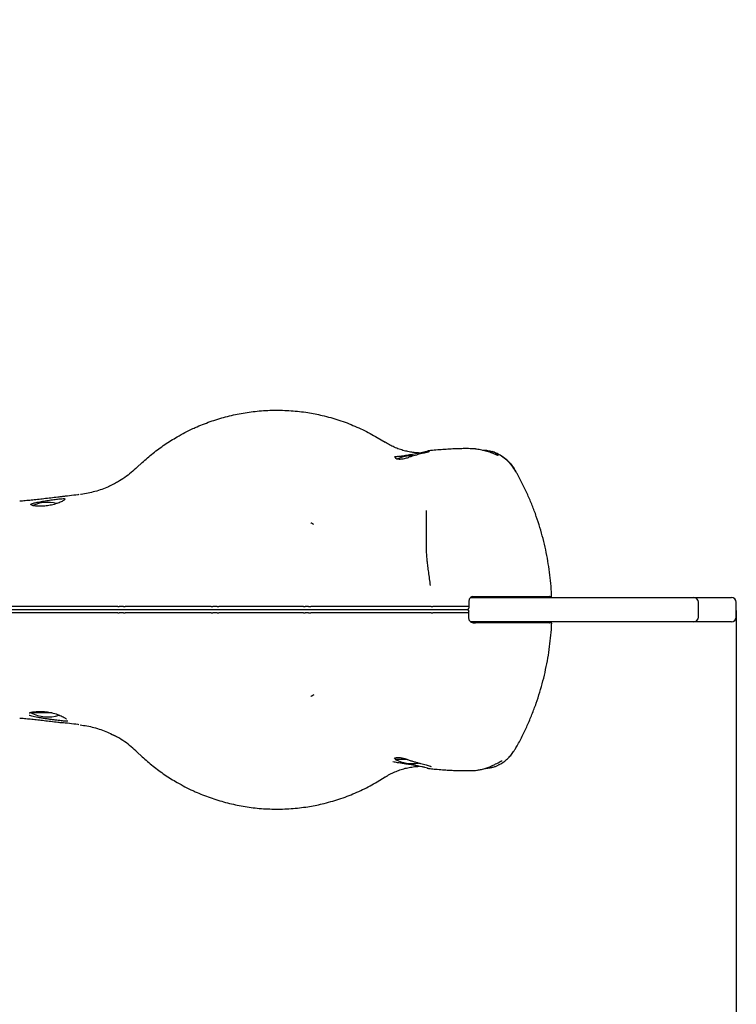
# Model space of a CAD drawing. Units: millimetres. Extents: x -662 to 4027, y -179 to 4639.
# Drawn here: x 2088 to 2527, y 1628 to 2230 of the extents above; entities that cross this region are included whole.
import ezdxf

# ---------------------------------------------------------------- set-up
doc = ezdxf.new("R2010")
doc.units = ezdxf.units.MM
doc.layers.add('Dimensions', color=7, linetype='Continuous')
doc.layers.add('Safetyarea', color=131, linetype='Continuous')
doc.styles.get("Standard").update_dxf_attribs({"font": 'arial.ttf'})
doc.dimstyles.new('Leikkiset keinu', dxfattribs={"dimtxt": 150, "dimasz": 2.5, "dimexe": 0.06, "dimexo": 0.625, "dimtad": 0, "dimtih": 1, "dimtoh": 1, "dimdec": 0, "dimtxsty": 'Standard', "dimcen": 2.5, "dimadec": 0, "dimazin": 0, "dimtfac": 1, "dimtmove": 0, "dimatfit": 3, "dimfxl": 1, "dimarcsym": 0})

# ---------------------------------------------------------------- blocks, each defined once
blk = doc.blocks.new('*D3')
at = {"layer": 'Defpoints', "color": 0}
for p in [(4026.74, 1772.42), (151.54, 1717.64), (4026.74, -80.36)]:
    blk.add_point(p, dxfattribs=at)
at = {"layer": 'Dimensions', "color": 0, "lineweight": -2}
for p, q in [((4026.74, 1771.8), (4026.74, -80.42)), ((151.54, 1717.02), (151.54, -80.42)), ((154.04, -80.36), (1864.34, -80.36)), ((4024.24, -80.36), (2313.94, -80.36))]:
    blk.add_line(p, q, dxfattribs=at)
at = {"layer": 'Dimensions', "color": 0}
for points in [[(154.04, -79.94), (154.04, -80.78), (151.54, -80.36)], [(4024.24, -80.78), (4024.24, -79.94), (4026.74, -80.36)]]:
    blk.add_solid(points, dxfattribs=at)
at = {"layer": 'Dimensions', "color": 0, "insert": (2089.14, -80.36), "char_height": 150, "attachment_point": 5}
blk.add_mtext('3875', dxfattribs=at)
blk = doc.blocks.new('*D5')
at = {"layer": 'Defpoints', "color": 0}
for p in [(1651.54, 1869.24), (2526.74, 1869.24), (2526.74, 1470.74)]:
    blk.add_point(p, dxfattribs=at)
at = {"layer": 'Dimensions', "color": 0, "lineweight": -2}
for p, q in [((1651.54, 1868.62), (1651.54, 1470.68)), ((2526.74, 1868.62), (2526.74, 1470.68)), ((1654.04, 1470.74), (1922.39, 1470.74)), ((2524.24, 1470.74), (2255.89, 1470.74))]:
    blk.add_line(p, q, dxfattribs=at)
at = {"layer": 'Dimensions', "color": 0}
for points in [[(1654.04, 1471.16), (1654.04, 1470.32), (1651.54, 1470.74)], [(2524.24, 1470.32), (2524.24, 1471.16), (2526.74, 1470.74)]]:
    blk.add_solid(points, dxfattribs=at)
at = {"layer": 'Dimensions', "color": 0, "insert": (2089.14, 1470.74), "char_height": 150, "attachment_point": 5}
blk.add_mtext('875', dxfattribs=at)

msp = doc.modelspace()

# ---------------------------------------------------------------- linework, layer by layer
at = {"color": 7, "linetype": 'Continuous', "lineweight": 25}
for p, q in [((2307.04, 1974.6), (2311.93, 1971.59)), ((2377.41, 1965.83), (2376.88, 1965.99)), ((2160.02, 1956.26), (2163.13, 1959.2)), ((2317.95, 1962.62), (2317.42, 1962.51)), ((2319.28, 1962.9), (2317.95, 1962.62)), ((2124.48, 1939.59), (2124.48, 1939.6)), ((2363.09, 1874.32), (2363.09, 1872.58)), ((2364.3, 1876.74), (2366.99, 1876.74)), ((2366.54, 1877.24), (2366.54, 1876.74)), ((2366.99, 1876.74), (2377.12, 1876.74)), ((2367.11, 1877.24), (2413.78, 1877.24)), ((2374.54, 1876.74), (2374.54, 1877.24)), ((2377.12, 1876.74), (2407.78, 1876.74)), ((2407.78, 1876.74), (2464.21, 1876.74)), ((2464.21, 1876.74), (2486.5, 1876.74)), ((2486.5, 1876.74), (2500.54, 1876.74)), ((2500.54, 1876.74), (2514.81, 1876.74)), ((2503.54, 1864.74), (2503.54, 1873.74)), ((2514.81, 1876.74), (2522.49, 1876.74)), ((2522.49, 1876.74), (2523.74, 1876.74)), ((2526.74, 1864.74), (2526.74, 1873.74)), ((2151.85, 1871.24), (2149.15, 1871.24)), ((2151.85, 1867.24), (2149.15, 1867.24)), ((2209.11, 1871.24), (2206.42, 1871.24)), ((2209.11, 1867.24), (2206.42, 1867.24)), ((2264.87, 1871.24), (2262.98, 1871.24)), ((2264.87, 1867.24), (2262.98, 1867.24)), ((2340.03, 1871.24), (2340.95, 1871.24)), ((2340.03, 1867.24), (2340.95, 1867.24)), ((2363.08, 1871.24), (2363.03, 1870.21)), ((2363.08, 1867.24), (2363.03, 1868.27)), ((2363.09, 1872.58), (2363.08, 1871.24)), ((2363.09, 1865.9), (2363.08, 1867.24)), ((2363.09, 1864.16), (2363.09, 1865.9)), ((2366.99, 1861.74), (2364.3, 1861.74)), ((2366.54, 1861.74), (2366.54, 1861.24)), ((2377.12, 1861.74), (2366.99, 1861.74)), ((2413.78, 1861.24), (2367.11, 1861.24)), ((2374.54, 1861.24), (2374.54, 1861.74)), ((2407.78, 1861.74), (2377.12, 1861.74)), ((2464.21, 1861.74), (2407.78, 1861.74)), ((2486.5, 1861.74), (2464.21, 1861.74)), ((2500.54, 1861.74), (2486.5, 1861.74)), ((2514.81, 1861.74), (2500.54, 1861.74)), ((2522.49, 1861.74), (2514.81, 1861.74)), ((2523.74, 1861.74), (2522.49, 1861.74)), ((2095.04, 1806.4), (2095.04, 1806.14)), ((2108.12, 1806.14), (2095.04, 1806.14)), ((2114, 1800.18), (2115.99, 1799.93)), ((2124.48, 1798.89), (2124.48, 1798.88)), ((2160.02, 1782.23), (2163.13, 1779.28)), ((2318.04, 1778.52), (2318.04, 1777.64)), ((2325.31, 1777.64), (2318.04, 1777.64)), ((2317.38, 1775.98), (2316.56, 1776.15)), ((2337.61, 1772.35), (2337.77, 1772.32)), ((2381.74, 1774.5), (2381.06, 1774.13)), ((2307.04, 1763.88), (2311.93, 1766.89))]:
    msp.add_line(p, q, dxfattribs=at)
for centre, radius, start, end in [((2328.54, 1940.04), 23.3, 89.24329, 112.96622), ((2105.54, 1911.54), 23.3, 76.97752, 113.3311), ((2500.54, 1873.74), 3, 0, 90), ((2523.74, 1873.74), 3, 0, 90), ((2500.54, 1864.74), 3, 270, 0), ((2523.74, 1864.74), 3, 270, 0), ((2105.54, 1826.94), 23.3, 243.215, 286.98064), ((2328.54, 1798.44), 23.3, 243.215, 279.2823)]:
    msp.add_arc(centre, radius, start, end, dxfattribs=at)
for points, knots in [([(2163.13, 1959.2), (2165.33, 1961.13), (2169.74, 1965.01), (2176.97, 1970.27), (2185.1, 1975.38), (2191.44, 1978.66), (2198.18, 1981.73), (2204.76, 1984.36), (2214.18, 1987.26), (2223.79, 1989.41), (2233.72, 1990.81), (2243.91, 1991.37), (2254.28, 1991.07), (2264.12, 1989.95), (2272.21, 1988.36), (2280.25, 1986.29), (2288.62, 1983.52), (2298.21, 1979.47), (2304.1, 1976.22), (2307.04, 1974.6)], [0, 0, 0, 0, 0.0573831, 0.1149058, 0.1723236, 0.2415608, 0.2513585, 0.3139787, 0.3768231, 0.4396787, 0.5023143, 0.5686892, 0.6351904, 0.7015616, 0.759338, 0.7944475, 0.8629282, 0.9315697, 1, 1, 1, 1]), ([(2332.31, 1965.09), (2331.65, 1965.12), (2329.98, 1965.2), (2327.28, 1965.6), (2324.23, 1966.23), (2321.16, 1967.13), (2318.16, 1968.26), (2315.24, 1969.65), (2313.15, 1970.78), (2312.11, 1971.5), (2311.94, 1971.62)], [0, 0, 0, 0, 0.082821, 0.210828, 0.353081, 0.497755, 0.648544, 0.805461, 0.968249, 1, 1, 1, 1]), ([(2319.68, 1962.95), (2320.03, 1962.99), (2321.06, 1963.12), (2323.45, 1963.49), (2326.01, 1963.88), (2327.48, 1964.14), (2327.79, 1964.2)], [0, 0, 0, 0, 0.181305, 0.540177, 0.90334, 1, 1, 1, 1]), ([(2336.37, 1966.02), (2337.03, 1966.16), (2338.34, 1966.44), (2339.19, 1966.28), (2339.06, 1965.96), (2338.14, 1965.6), (2336.42, 1965.22), (2333.59, 1964.49), (2330.19, 1963.59), (2327.61, 1962.84), (2326.29, 1962.41), (2326.13, 1962.36)], [0, 0, 0, 0, 0.1210201, 0.2419254, 0.366114, 0.446293, 0.5774412, 0.7087316, 0.8428829, 0.9807029, 1, 1, 1, 1]), ([(2327.79, 1964.2), (2329, 1964.42), (2331.42, 1964.88), (2334.38, 1965.52), (2335.81, 1965.88), (2336.37, 1966.02)], [0, 0, 0, 0, 0.378171, 0.756288, 1, 1, 1, 1]), ([(2367.22, 1967.53), (2366.99, 1967.55), (2365.6, 1967.66), (2363.11, 1967.71), (2359.68, 1967.72), (2356.13, 1967.64), (2352.36, 1967.48), (2348.31, 1967.24), (2344.08, 1966.91), (2340.61, 1966.6), (2338.47, 1966.38), (2337.88, 1966.31)], [0, 0, 0, 0, 0.0314191, 0.1816571, 0.3136058, 0.4395062, 0.5729596, 0.7020895, 0.8284461, 0.9529351, 1, 1, 1, 1]), ([(2367.22, 1967.52), (2367.39, 1967.52), (2368.53, 1967.51), (2371, 1967.06), (2374.26, 1966.21), (2376.79, 1965.29), (2378.53, 1964.6), (2379.63, 1964.16), (2380.43, 1963.87), (2381.07, 1963.71), (2381.18, 1963.91), (2380.33, 1964.58), (2378.89, 1965.34), (2377.66, 1965.77), (2377.26, 1965.91)], [0, 0, 0, 0, 0.0182284, 0.1276207, 0.2397054, 0.3616001, 0.4266024, 0.4915597, 0.5529021, 0.6142089, 0.7216268, 0.8273104, 0.9435413, 1, 1, 1, 1]), ([(2371.52, 1966.88), (2371.72, 1966.88), (2373.05, 1966.84), (2375.11, 1966.52), (2376.63, 1966.09), (2377.26, 1965.91)], [0, 0, 0, 0, 0.095003, 0.628537, 1, 1, 1, 1]), ([(2391.73, 1953.8), (2390.99, 1955.04), (2389.5, 1957.55), (2386.53, 1960.69), (2383.14, 1963.27), (2380.01, 1964.95), (2377.97, 1965.66), (2377.26, 1965.91)], [0, 0, 0, 0, 0.222561, 0.452089, 0.664271, 0.882424, 1, 1, 1, 1]), ([(2391.54, 1954.34), (2391.38, 1954.63), (2390.81, 1955.71), (2389.55, 1957.43), (2387.76, 1959.5), (2385.74, 1961.35), (2383.52, 1962.99), (2381.12, 1964.37), (2379.07, 1965.33), (2377.8, 1965.71), (2377.41, 1965.83)], [0, 0, 0, 0, 0.052327, 0.19661, 0.342231, 0.491167, 0.637893, 0.785532, 0.936044, 1, 1, 1, 1]), ([(2319.68, 1962.95), (2319.14, 1962.84), (2318.05, 1962.63), (2317.85, 1962.06), (2318.61, 1961.6), (2319.8, 1961.38), (2321.28, 1961.32), (2323.43, 1961.57), (2325.29, 1962.12), (2326.13, 1962.36)], [0, 0, 0, 0, 0.17394, 0.348, 0.525375, 0.612527, 0.702596, 0.866261, 1, 1, 1, 1]), ([(2160.2, 1956.43), (2158.98, 1955.29), (2156.54, 1953.01), (2152.49, 1949.98), (2148.83, 1947.59), (2146.42, 1946.38), (2145.55, 1945.94)], [0, 0, 0, 0, 0.276551, 0.553101, 0.837699, 1, 1, 1, 1]), ([(2160.2, 1956.43), (2160.18, 1956.41), (2160.12, 1956.35), (2160.06, 1956.29), (2160.02, 1956.26)], [0, 0, 0, 0, 0.325628, 1, 1, 1, 1]), ([(2413.75, 1877.65), (2413.74, 1877.92), (2413.65, 1880.46), (2413.25, 1885.29), (2412.5, 1892.13), (2411.45, 1899), (2410.13, 1905.87), (2408.51, 1912.72), (2406.6, 1919.54), (2404.4, 1926.3), (2401.91, 1932.97), (2399.13, 1939.58), (2396.02, 1946.09), (2393.48, 1951.03), (2391.89, 1953.74), (2391.53, 1954.34)], [0, 0, 0, 0, 0.009845, 0.093577, 0.178213, 0.263753, 0.350166, 0.43739, 0.525332, 0.613869, 0.702849, 0.791794, 0.882347, 0.973657, 1, 1, 1, 1]), ([(2145.56, 1945.92), (2144.55, 1945.41), (2142.24, 1944.24), (2138.48, 1942.77), (2134.34, 1941.44), (2130.11, 1940.45), (2127.11, 1939.88), (2125.51, 1939.74), (2125.36, 1939.72)], [0, 0, 0, 0, 0.160239, 0.364849, 0.56905, 0.773534, 0.978297, 1, 1, 1, 1]), ([(2124.48, 1939.59), (2124.24, 1939.56), (2122.34, 1939.33), (2118.79, 1938.9), (2115.51, 1938.49), (2113.87, 1938.28)], [0, 0, 0, 0, 0.068427, 0.532933, 1, 1, 1, 1]), ([(2114.02, 1938.33), (2113.18, 1938.22), (2110.9, 1937.94), (2107.25, 1937.5), (2103.1, 1937.02), (2099.1, 1936.57), (2095.27, 1936.16), (2091.69, 1935.81), (2089.35, 1935.6), (2088.27, 1935.52), (2088.26, 1935.52)], [0, 0, 0, 0, 0.089838, 0.245396, 0.399846, 0.552748, 0.703636, 0.852041, 0.997496, 1, 1, 1, 1]), ([(2116.09, 1936.91), (2115.98, 1937.03), (2115.77, 1937.25), (2114.09, 1937.11), (2111.55, 1936.88), (2108.3, 1936.48), (2104.73, 1935.96), (2101.21, 1935.37), (2098.17, 1934.77), (2095.97, 1934.22), (2094.87, 1933.78), (2095.01, 1933.28), (2096.35, 1932.81), (2098.74, 1932.47), (2101.86, 1932.4), (2105.3, 1932.71), (2108.71, 1933.38), (2111.82, 1934.35), (2113.93, 1935.28), (2115.15, 1935.98), (2115.91, 1936.52), (2116.02, 1936.77), (2116.09, 1936.91)], [0, 0, 0, 0, 0.050779, 0.101516, 0.153487, 0.206223, 0.259531, 0.313448, 0.367788, 0.422205, 0.476281, 0.53014, 0.584092, 0.637842, 0.690541, 0.741722, 0.792452, 0.845024, 0.900991, 0.930035, 0.959068, 1, 1, 1, 1]), ([(2116.21, 1938.57), (2116.18, 1938.57), (2115.44, 1938.48), (2114.71, 1938.39), (2114.01, 1938.3)], [0, 0, 0, 0, 0.033149, 1, 1, 1, 1]), ([(2339.62, 1884.08), (2339.25, 1886.77), (2338.8, 1890.08), (2338.17, 1894.57), (2337.79, 1897.24), (2337.56, 1899.32), (2337.33, 1901.98), (2337.18, 1905.56), (2337.12, 1912.29), (2337.09, 1920.38), (2337.11, 1926.65), (2337.12, 1929.78)], [0, 0, 0, 0, 0.177586, 0.218, 0.296311, 0.353982, 0.354645, 0.471033, 0.587487, 0.793769, 1, 1, 1, 1]), ([(2267.46, 1921.8), (2267.29, 1921.89), (2266.95, 1922.07), (2266.55, 1922.28), (2266.35, 1922.38)], [0, 0, 0, 0, 0.500006, 1, 1, 1, 1]), ([(2268.18, 1921.38), (2267.96, 1921.51), (2267.7, 1921.65), (2267.49, 1921.78), (2267.46, 1921.8)], [0, 0, 0, 0, 0.873686, 1, 1, 1, 1]), ([(2365.58, 1877.24), (2365.29, 1877.2), (2364.71, 1877.12), (2363.9, 1876.53), (2363.32, 1875.67), (2363.11, 1874.86), (2363.1, 1874.42), (2363.09, 1874.32)], [0, 0, 0, 0, 0.243798, 0.487721, 0.725347, 0.938731, 1, 1, 1, 1]), ([(2365.58, 1877.24), (2365.61, 1877.24), (2366.13, 1877.24), (2366.63, 1877.24), (2367.11, 1877.24)], [0, 0, 0, 0, 0.040065, 1, 1, 1, 1]), ([(2407.7, 1876.74), (2407.71, 1876.77), (2407.85, 1877.03), (2408.1, 1877.19), (2408.31, 1877.23), (2408.38, 1877.24)], [0, 0, 0, 0, 0.0804206, 0.6713301, 1, 1, 1, 1]), ([(2412.36, 1877.24), (2412.23, 1877.22), (2412.02, 1877.17), (2411.83, 1876.86), (2411.76, 1876.74)], [0, 0, 0, 0, 0.60504, 1, 1, 1, 1]), ([(2066, 1869.24), (2067.3, 1869.24), (2073.79, 1869.24), (2085.86, 1869.24), (2101.18, 1869.24), (2115.52, 1869.24), (2124.37, 1869.24), (2128.79, 1869.24)], [0, 0, 0, 0, 0.066642, 0.333341, 0.60004, 0.800018, 1, 1, 1, 1]), ([(2066, 1869.24), (2067.3, 1869.24), (2073.79, 1869.24), (2085.86, 1869.24), (2101.18, 1869.24), (2115.52, 1869.24), (2124.37, 1869.24), (2128.79, 1869.24)], [0, 0, 0, 0, 0.066642, 0.333341, 0.60004, 0.800018, 1, 1, 1, 1]), ([(2129.19, 1871.24), (2123.69, 1871.24), (2112.67, 1871.24), (2096.76, 1871.24), (2081.3, 1871.24), (2071.51, 1871.24), (2066.61, 1871.24)], [0, 0, 0, 0, 0.249905, 0.500164, 0.749937, 1, 1, 1, 1]), ([(2129.19, 1867.24), (2123.69, 1867.24), (2112.67, 1867.24), (2096.76, 1867.24), (2081.3, 1867.24), (2071.51, 1867.24), (2066.61, 1867.24)], [0, 0, 0, 0, 0.249905, 0.500164, 0.749937, 1, 1, 1, 1]), ([(2128.79, 1869.24), (2131.82, 1869.24), (2137.87, 1869.24), (2144.05, 1869.24), (2147.14, 1869.24)], [0, 0, 0, 0, 0.499696, 1, 1, 1, 1]), ([(2128.79, 1869.24), (2131.82, 1869.24), (2137.87, 1869.24), (2144.05, 1869.24), (2147.14, 1869.24)], [0, 0, 0, 0, 0.499696, 1, 1, 1, 1]), ([(2147.47, 1871.24), (2144.39, 1871.24), (2138.23, 1871.24), (2132.2, 1871.24), (2129.19, 1871.24)], [0, 0, 0, 0, 0.500037, 1, 1, 1, 1]), ([(2147.47, 1867.24), (2144.39, 1867.24), (2138.23, 1867.24), (2132.2, 1867.24), (2129.19, 1867.24)], [0, 0, 0, 0, 0.500037, 1, 1, 1, 1]), ([(2147.14, 1869.24), (2147.21, 1869.24), (2147.32, 1869.24), (2147.45, 1869.24), (2147.51, 1869.24), (2147.54, 1869.24)], [0, 0, 0, 0, 0.48368, 0.739682, 1, 1, 1, 1]), ([(2147.14, 1869.24), (2147.21, 1869.24), (2147.32, 1869.24), (2147.45, 1869.24), (2147.51, 1869.24), (2147.54, 1869.24)], [0, 0, 0, 0, 0.48368, 0.739682, 1, 1, 1, 1]), ([(2148.3, 1871.24), (2148.18, 1871.24), (2147.93, 1871.24), (2147.62, 1871.24), (2147.47, 1871.24)], [0, 0, 0, 0, 0.498231, 1, 1, 1, 1]), ([(2148.3, 1867.24), (2148.18, 1867.24), (2147.93, 1867.24), (2147.62, 1867.24), (2147.47, 1867.24)], [0, 0, 0, 0, 0.498231, 1, 1, 1, 1]), ([(2147.54, 1869.24), (2147.64, 1869.24), (2147.83, 1869.24), (2148.24, 1869.24), (2148.6, 1869.24), (2148.83, 1869.24)], [0, 0, 0, 0, 0.260741, 0.521471, 1, 1, 1, 1]), ([(2147.54, 1869.24), (2147.64, 1869.24), (2147.83, 1869.24), (2148.24, 1869.24), (2148.6, 1869.24), (2148.83, 1869.24)], [0, 0, 0, 0, 0.260741, 0.521471, 1, 1, 1, 1]), ([(2148.3, 1871.24), (2148.42, 1871.24), (2148.67, 1871.24), (2148.99, 1871.24), (2149.15, 1871.24)], [0, 0, 0, 0, 0.498581, 1, 1, 1, 1]), ([(2148.3, 1867.24), (2148.42, 1867.24), (2148.67, 1867.24), (2148.99, 1867.24), (2149.15, 1867.24)], [0, 0, 0, 0, 0.498581, 1, 1, 1, 1]), ([(2148.83, 1869.24), (2149.21, 1869.24), (2149.85, 1869.24), (2150.75, 1869.24), (2151.28, 1869.24), (2151.54, 1869.24)], [0, 0, 0, 0, 0.422423, 0.711213, 1, 1, 1, 1]), ([(2148.83, 1869.24), (2149.21, 1869.24), (2149.85, 1869.24), (2150.75, 1869.24), (2151.28, 1869.24), (2151.54, 1869.24)], [0, 0, 0, 0, 0.422423, 0.711213, 1, 1, 1, 1]), ([(2151.54, 1869.24), (2151.67, 1869.24), (2151.93, 1869.24), (2152.44, 1869.24), (2152.82, 1869.24), (2153.06, 1869.24)], [0, 0, 0, 0, 0.260739, 0.521486, 1, 1, 1, 1]), ([(2151.54, 1869.24), (2151.67, 1869.24), (2151.93, 1869.24), (2152.44, 1869.24), (2152.82, 1869.24), (2153.06, 1869.24)], [0, 0, 0, 0, 0.260739, 0.521486, 1, 1, 1, 1]), ([(2151.85, 1871.24), (2152.02, 1871.24), (2152.35, 1871.24), (2152.69, 1871.24), (2152.86, 1871.24)], [0, 0, 0, 0, 0.498564, 1, 1, 1, 1]), ([(2151.85, 1867.24), (2152.02, 1867.24), (2152.35, 1867.24), (2152.69, 1867.24), (2152.86, 1867.24)], [0, 0, 0, 0, 0.498564, 1, 1, 1, 1]), ([(2153.85, 1871.24), (2153.68, 1871.24), (2153.36, 1871.24), (2153.02, 1871.24), (2152.86, 1871.24)], [0, 0, 0, 0, 0.499383, 1, 1, 1, 1]), ([(2153.85, 1867.24), (2153.68, 1867.24), (2153.36, 1867.24), (2153.02, 1867.24), (2152.86, 1867.24)], [0, 0, 0, 0, 0.499383, 1, 1, 1, 1]), ([(2153.06, 1869.24), (2153.14, 1869.24), (2153.26, 1869.24), (2153.42, 1869.24), (2153.5, 1869.24), (2153.54, 1869.24)], [0, 0, 0, 0, 0.483592, 0.739598, 1, 1, 1, 1]), ([(2153.06, 1869.24), (2153.14, 1869.24), (2153.26, 1869.24), (2153.42, 1869.24), (2153.5, 1869.24), (2153.54, 1869.24)], [0, 0, 0, 0, 0.483592, 0.739598, 1, 1, 1, 1]), ([(2153.54, 1869.24), (2155.12, 1869.24), (2159.85, 1869.24), (2167.89, 1869.24), (2177.64, 1869.24), (2189.81, 1869.24), (2198.76, 1869.24), (2204.44, 1869.24)], [0, 0, 0, 0, 0.095303, 0.286385, 0.477648, 0.668254, 1, 1, 1, 1]), ([(2153.54, 1869.24), (2155.12, 1869.24), (2159.85, 1869.24), (2167.89, 1869.24), (2177.64, 1869.24), (2189.81, 1869.24), (2198.76, 1869.24), (2204.44, 1869.24)], [0, 0, 0, 0, 0.095303, 0.286385, 0.477648, 0.668254, 1, 1, 1, 1]), ([(2204.55, 1871.24), (2200.29, 1871.24), (2191.75, 1871.24), (2180.41, 1871.24), (2170.53, 1871.24), (2162.08, 1871.24), (2156.59, 1871.24), (2153.85, 1871.24)], [0, 0, 0, 0, 0.250001, 0.500015, 0.666693, 0.833357, 1, 1, 1, 1]), ([(2204.55, 1867.24), (2200.29, 1867.24), (2191.75, 1867.24), (2180.41, 1867.24), (2170.53, 1867.24), (2162.08, 1867.24), (2156.59, 1867.24), (2153.85, 1867.24)], [0, 0, 0, 0, 0.250001, 0.500015, 0.666693, 0.833357, 1, 1, 1, 1]), ([(2204.44, 1869.24), (2204.52, 1869.24), (2204.64, 1869.24), (2204.78, 1869.24), (2204.86, 1869.24), (2204.89, 1869.24)], [0, 0, 0, 0, 0.483641, 0.739675, 1, 1, 1, 1]), ([(2204.44, 1869.24), (2204.52, 1869.24), (2204.64, 1869.24), (2204.78, 1869.24), (2204.86, 1869.24), (2204.89, 1869.24)], [0, 0, 0, 0, 0.483641, 0.739675, 1, 1, 1, 1]), ([(2205.48, 1871.24), (2205.34, 1871.24), (2205.05, 1871.24), (2204.72, 1871.24), (2204.55, 1871.24)], [0, 0, 0, 0, 0.498231, 1, 1, 1, 1]), ([(2205.48, 1867.24), (2205.34, 1867.24), (2205.05, 1867.24), (2204.72, 1867.24), (2204.55, 1867.24)], [0, 0, 0, 0, 0.498231, 1, 1, 1, 1]), ([(2204.89, 1869.24), (2205, 1869.24), (2205.23, 1869.24), (2205.7, 1869.24), (2206.07, 1869.24), (2206.32, 1869.24)], [0, 0, 0, 0, 0.2607176, 0.5214386, 1, 1, 1, 1]), ([(2204.89, 1869.24), (2205, 1869.24), (2205.23, 1869.24), (2205.7, 1869.24), (2206.07, 1869.24), (2206.32, 1869.24)], [0, 0, 0, 0, 0.2607176, 0.5214386, 1, 1, 1, 1]), ([(2205.48, 1871.24), (2205.63, 1871.24), (2205.92, 1871.24), (2206.26, 1871.24), (2206.42, 1871.24)], [0, 0, 0, 0, 0.49857, 1, 1, 1, 1]), ([(2205.48, 1867.24), (2205.63, 1867.24), (2205.92, 1867.24), (2206.26, 1867.24), (2206.42, 1867.24)], [0, 0, 0, 0, 0.49857, 1, 1, 1, 1]), ([(2206.32, 1869.24), (2206.71, 1869.24), (2207.36, 1869.24), (2208.26, 1869.24), (2208.76, 1869.24), (2209.01, 1869.24)], [0, 0, 0, 0, 0.444235, 0.722116, 1, 1, 1, 1]), ([(2206.32, 1869.24), (2206.71, 1869.24), (2207.36, 1869.24), (2208.26, 1869.24), (2208.76, 1869.24), (2209.01, 1869.24)], [0, 0, 0, 0, 0.444235, 0.722116, 1, 1, 1, 1]), ([(2209.01, 1869.24), (2209.15, 1869.24), (2209.41, 1869.24), (2209.93, 1869.24), (2210.28, 1869.24), (2210.52, 1869.24)], [0, 0, 0, 0, 0.2607407, 0.5214856, 1, 1, 1, 1]), ([(2209.01, 1869.24), (2209.15, 1869.24), (2209.41, 1869.24), (2209.93, 1869.24), (2210.28, 1869.24), (2210.52, 1869.24)], [0, 0, 0, 0, 0.2607407, 0.5214856, 1, 1, 1, 1]), ([(2209.11, 1871.24), (2209.28, 1871.24), (2209.62, 1871.24), (2209.94, 1871.24), (2210.11, 1871.24)], [0, 0, 0, 0, 0.49859, 1, 1, 1, 1]), ([(2209.11, 1867.24), (2209.28, 1867.24), (2209.62, 1867.24), (2209.94, 1867.24), (2210.11, 1867.24)], [0, 0, 0, 0, 0.49859, 1, 1, 1, 1]), ([(2211.09, 1871.24), (2210.92, 1871.24), (2210.58, 1871.24), (2210.26, 1871.24), (2210.11, 1871.24)], [0, 0, 0, 0, 0.499393, 1, 1, 1, 1]), ([(2211.09, 1867.24), (2210.92, 1867.24), (2210.58, 1867.24), (2210.26, 1867.24), (2210.11, 1867.24)], [0, 0, 0, 0, 0.499393, 1, 1, 1, 1]), ([(2210.52, 1869.24), (2210.59, 1869.24), (2210.7, 1869.24), (2210.87, 1869.24), (2210.95, 1869.24), (2210.99, 1869.24)], [0, 0, 0, 0, 0.483543, 0.739573, 1, 1, 1, 1]), ([(2210.52, 1869.24), (2210.59, 1869.24), (2210.7, 1869.24), (2210.87, 1869.24), (2210.95, 1869.24), (2210.99, 1869.24)], [0, 0, 0, 0, 0.483543, 0.739573, 1, 1, 1, 1]), ([(2210.99, 1869.24), (2212.6, 1869.24), (2217.41, 1869.24), (2225.45, 1869.24), (2235.11, 1869.24), (2244.28, 1869.24), (2252.96, 1869.24), (2258.4, 1869.24), (2261.12, 1869.24)], [0, 0, 0, 0, 0.096097, 0.288448, 0.480788, 0.673021, 0.836513, 1, 1, 1, 1]), ([(2210.99, 1869.24), (2212.6, 1869.24), (2217.41, 1869.24), (2225.45, 1869.24), (2235.11, 1869.24), (2244.28, 1869.24), (2252.96, 1869.24), (2258.4, 1869.24), (2261.12, 1869.24)], [0, 0, 0, 0, 0.096097, 0.288448, 0.480788, 0.673021, 0.836513, 1, 1, 1, 1]), ([(2261, 1871.24), (2256.85, 1871.24), (2248.56, 1871.24), (2236.05, 1871.24), (2223.55, 1871.24), (2215.24, 1871.24), (2211.09, 1871.24)], [0, 0, 0, 0, 0.249989, 0.500012, 0.750032, 1, 1, 1, 1]), ([(2261, 1867.24), (2256.85, 1867.24), (2248.56, 1867.24), (2236.05, 1867.24), (2223.55, 1867.24), (2215.24, 1867.24), (2211.09, 1867.24)], [0, 0, 0, 0, 0.249989, 0.500012, 0.750032, 1, 1, 1, 1]), ([(2261.98, 1871.24), (2261.82, 1871.24), (2261.5, 1871.24), (2261.16, 1871.24), (2261, 1871.24)], [0, 0, 0, 0, 0.498245, 1, 1, 1, 1]), ([(2261.98, 1867.24), (2261.82, 1867.24), (2261.5, 1867.24), (2261.16, 1867.24), (2261, 1867.24)], [0, 0, 0, 0, 0.498245, 1, 1, 1, 1]), ([(2261.12, 1869.24), (2261.2, 1869.24), (2261.32, 1869.24), (2261.48, 1869.24), (2261.56, 1869.24), (2261.6, 1869.24)], [0, 0, 0, 0, 0.483773, 0.739747, 1, 1, 1, 1]), ([(2261.12, 1869.24), (2261.2, 1869.24), (2261.32, 1869.24), (2261.48, 1869.24), (2261.56, 1869.24), (2261.6, 1869.24)], [0, 0, 0, 0, 0.483773, 0.739747, 1, 1, 1, 1]), ([(2261.6, 1869.24), (2261.73, 1869.24), (2261.98, 1869.24), (2262.49, 1869.24), (2262.87, 1869.24), (2263.12, 1869.24)], [0, 0, 0, 0, 0.260791, 0.521593, 1, 1, 1, 1]), ([(2261.6, 1869.24), (2261.73, 1869.24), (2261.98, 1869.24), (2262.49, 1869.24), (2262.87, 1869.24), (2263.12, 1869.24)], [0, 0, 0, 0, 0.260791, 0.521593, 1, 1, 1, 1]), ([(2261.98, 1871.24), (2262.14, 1871.24), (2262.47, 1871.24), (2262.81, 1871.24), (2262.98, 1871.24)], [0, 0, 0, 0, 0.498565, 1, 1, 1, 1]), ([(2261.98, 1867.24), (2262.14, 1867.24), (2262.47, 1867.24), (2262.81, 1867.24), (2262.98, 1867.24)], [0, 0, 0, 0, 0.498565, 1, 1, 1, 1]), ([(2263.12, 1869.24), (2263.28, 1869.24), (2263.6, 1869.24), (2264.23, 1869.24), (2264.71, 1869.24), (2265.02, 1869.24)], [0, 0, 0, 0, 0.250053, 0.500106, 1, 1, 1, 1]), ([(2263.12, 1869.24), (2263.28, 1869.24), (2263.6, 1869.24), (2264.23, 1869.24), (2264.71, 1869.24), (2265.02, 1869.24)], [0, 0, 0, 0, 0.250053, 0.500106, 1, 1, 1, 1]), ([(2264.87, 1871.24), (2265.14, 1871.24), (2265.69, 1871.24), (2266.14, 1871.24), (2266.36, 1871.24)], [0, 0, 0, 0, 0.498351, 1, 1, 1, 1]), ([(2264.87, 1867.24), (2265.14, 1867.24), (2265.69, 1867.24), (2266.14, 1867.24), (2266.36, 1867.24)], [0, 0, 0, 0, 0.498351, 1, 1, 1, 1]), ([(2265.02, 1869.24), (2265.21, 1869.24), (2265.59, 1869.24), (2266.29, 1869.24), (2266.73, 1869.24), (2267.02, 1869.24)], [0, 0, 0, 0, 0.26057, 0.521147, 1, 1, 1, 1]), ([(2265.02, 1869.24), (2265.21, 1869.24), (2265.59, 1869.24), (2266.29, 1869.24), (2266.73, 1869.24), (2267.02, 1869.24)], [0, 0, 0, 0, 0.26057, 0.521147, 1, 1, 1, 1]), ([(2267.33, 1871.24), (2267.15, 1871.24), (2266.8, 1871.24), (2266.51, 1871.24), (2266.36, 1871.24)], [0, 0, 0, 0, 0.499545, 1, 1, 1, 1]), ([(2267.33, 1867.24), (2267.15, 1867.24), (2266.8, 1867.24), (2266.51, 1867.24), (2266.36, 1867.24)], [0, 0, 0, 0, 0.499545, 1, 1, 1, 1]), ([(2267.02, 1869.24), (2267.09, 1869.24), (2267.2, 1869.24), (2267.36, 1869.24), (2267.45, 1869.24), (2267.49, 1869.24)], [0, 0, 0, 0, 0.481146, 0.738021, 1, 1, 1, 1]), ([(2267.02, 1869.24), (2267.09, 1869.24), (2267.2, 1869.24), (2267.36, 1869.24), (2267.45, 1869.24), (2267.49, 1869.24)], [0, 0, 0, 0, 0.481146, 0.738021, 1, 1, 1, 1]), ([(2339.22, 1871.24), (2334.55, 1871.24), (2325.22, 1871.24), (2311.3, 1871.24), (2297.07, 1871.24), (2282.39, 1871.24), (2272.36, 1871.24), (2267.33, 1871.24)], [0, 0, 0, 0, 0.199945, 0.399883, 0.59931, 0.798901, 1, 1, 1, 1]), ([(2339.22, 1867.24), (2334.55, 1867.24), (2325.22, 1867.24), (2311.3, 1867.24), (2297.07, 1867.24), (2282.39, 1867.24), (2272.36, 1867.24), (2267.33, 1867.24)], [0, 0, 0, 0, 0.199945, 0.399883, 0.59931, 0.798901, 1, 1, 1, 1]), ([(2267.49, 1869.24), (2269.08, 1869.24), (2273.84, 1869.24), (2281.72, 1869.24), (2291.07, 1869.24), (2300.27, 1869.24), (2311.43, 1869.24), (2324.49, 1869.24), (2334.58, 1869.24), (2339.63, 1869.24)], [0, 0, 0, 0, 0.063008, 0.189223, 0.315438, 0.44165, 0.567863, 0.783921, 1, 1, 1, 1]), ([(2267.49, 1869.24), (2269.08, 1869.24), (2273.84, 1869.24), (2281.72, 1869.24), (2291.07, 1869.24), (2300.27, 1869.24), (2311.43, 1869.24), (2324.49, 1869.24), (2334.58, 1869.24), (2339.63, 1869.24)], [0, 0, 0, 0, 0.063008, 0.189223, 0.315438, 0.44165, 0.567863, 0.783921, 1, 1, 1, 1]), ([(2340.03, 1871.24), (2339.89, 1871.24), (2339.61, 1871.24), (2339.35, 1871.24), (2339.22, 1871.24)], [0, 0, 0, 0, 0.497898, 1, 1, 1, 1]), ([(2340.03, 1867.24), (2339.89, 1867.24), (2339.61, 1867.24), (2339.35, 1867.24), (2339.22, 1867.24)], [0, 0, 0, 0, 0.497898, 1, 1, 1, 1]), ([(2339.63, 1869.24), (2339.69, 1869.24), (2339.79, 1869.24), (2339.92, 1869.24), (2339.99, 1869.24), (2340.03, 1869.24)], [0, 0, 0, 0, 0.488771, 0.74293, 1, 1, 1, 1]), ([(2339.63, 1869.24), (2339.69, 1869.24), (2339.79, 1869.24), (2339.92, 1869.24), (2339.99, 1869.24), (2340.03, 1869.24)], [0, 0, 0, 0, 0.488771, 0.74293, 1, 1, 1, 1]), ([(2340.03, 1869.24), (2340.13, 1869.24), (2340.35, 1869.24), (2340.76, 1869.24), (2341.06, 1869.24), (2341.25, 1869.24)], [0, 0, 0, 0, 0.255957, 0.511914, 1, 1, 1, 1]), ([(2340.03, 1869.24), (2340.13, 1869.24), (2340.35, 1869.24), (2340.76, 1869.24), (2341.06, 1869.24), (2341.25, 1869.24)], [0, 0, 0, 0, 0.255957, 0.511914, 1, 1, 1, 1]), ([(2363.08, 1871.24), (2361.46, 1871.24), (2358.16, 1871.24), (2352.5, 1871.24), (2346.62, 1871.24), (2342.84, 1871.24), (2340.95, 1871.24)], [0, 0, 0, 0, 0.2451768, 0.497074, 0.748881, 1, 1, 1, 1]), ([(2363.08, 1867.24), (2361.46, 1867.24), (2358.16, 1867.24), (2352.5, 1867.24), (2346.62, 1867.24), (2342.84, 1867.24), (2340.95, 1867.24)], [0, 0, 0, 0, 0.2451768, 0.497074, 0.748881, 1, 1, 1, 1]), ([(2341.25, 1869.24), (2342.88, 1869.24), (2345.82, 1869.24), (2350.26, 1869.24), (2354.32, 1869.24), (2358.32, 1869.24), (2360.73, 1869.24), (2361.95, 1869.24)], [0, 0, 0, 0, 0.232839, 0.4201, 0.612815, 0.803465, 1, 1, 1, 1]), ([(2341.25, 1869.24), (2342.88, 1869.24), (2345.82, 1869.24), (2350.26, 1869.24), (2354.32, 1869.24), (2358.32, 1869.24), (2360.73, 1869.24), (2361.95, 1869.24)], [0, 0, 0, 0, 0.232839, 0.4201, 0.612815, 0.803465, 1, 1, 1, 1]), ([(2361.95, 1869.24), (2362.1, 1869.26), (2362.39, 1869.29), (2362.74, 1869.54), (2362.95, 1869.84), (2363.02, 1870.07), (2363.03, 1870.2), (2363.03, 1870.21)], [0, 0, 0, 0, 0.303622, 0.573113, 0.773249, 0.974169, 1, 1, 1, 1]), ([(2361.95, 1869.24), (2362.1, 1869.22), (2362.39, 1869.19), (2362.74, 1868.94), (2362.95, 1868.64), (2363.02, 1868.41), (2363.03, 1868.28), (2363.03, 1868.27)], [0, 0, 0, 0, 0.3036219, 0.573113, 0.7732491, 0.9741685, 1, 1, 1, 1]), ([(2365.58, 1861.24), (2365.29, 1861.28), (2364.71, 1861.36), (2363.9, 1861.95), (2363.32, 1862.82), (2363.11, 1863.62), (2363.1, 1864.06), (2363.09, 1864.16)], [0, 0, 0, 0, 0.243798, 0.487721, 0.725347, 0.938731, 1, 1, 1, 1]), ([(2365.58, 1861.24), (2365.61, 1861.24), (2366.13, 1861.24), (2366.63, 1861.24), (2367.11, 1861.24)], [0, 0, 0, 0, 0.040065, 1, 1, 1, 1]), ([(2391.54, 1784.13), (2391.76, 1784.5), (2393.23, 1786.99), (2395.69, 1791.74), (2398.89, 1798.37), (2401.75, 1805.11), (2404.31, 1811.91), (2406.55, 1818.76), (2408.48, 1825.65), (2410.12, 1832.6), (2411.47, 1839.59), (2412.54, 1846.59), (2413.28, 1853.58), (2413.68, 1858.38), (2413.76, 1860.86), (2413.76, 1861)], [0, 0, 0, 0, 0.016179, 0.108263, 0.200127, 0.291487, 0.382182, 0.471201, 0.559952, 0.648272, 0.736017, 0.823072, 0.909357, 0.994823, 1, 1, 1, 1]), ([(2408.35, 1861.24), (2408.21, 1861.27), (2407.97, 1861.31), (2407.76, 1861.62), (2407.68, 1861.74)], [0, 0, 0, 0, 0.610394, 1, 1, 1, 1]), ([(2411.7, 1861.74), (2411.71, 1861.73), (2411.81, 1861.49), (2412.04, 1861.3), (2412.25, 1861.26), (2412.33, 1861.24)], [0, 0, 0, 0, 0.03037, 0.608407, 1, 1, 1, 1]), ([(2267.46, 1816.68), (2267.29, 1816.59), (2266.95, 1816.41), (2266.55, 1816.2), (2266.35, 1816.1)], [0, 0, 0, 0, 0.500006, 1, 1, 1, 1]), ([(2268.18, 1817.1), (2267.96, 1816.97), (2267.7, 1816.83), (2267.49, 1816.7), (2267.46, 1816.68)], [0, 0, 0, 0, 0.873686, 1, 1, 1, 1]), ([(2094.08, 1806.08), (2094.08, 1806.08), (2094.05, 1806.06), (2094.2, 1806.15), (2094.56, 1806.28), (2095.24, 1806.47), (2096.22, 1806.67), (2097.48, 1806.84), (2098.98, 1806.97), (2100.65, 1807.02), (2102.43, 1806.97), (2104.27, 1806.82), (2106.12, 1806.56), (2107.95, 1806.19), (2109.71, 1805.73), (2111.38, 1805.19), (2112.92, 1804.59), (2114.28, 1803.96), (2115.37, 1803.38), (2116.15, 1802.88), (2116.62, 1802.55), (2116.82, 1802.35), (2116.81, 1802.36), (2116.81, 1802.36)], [0, 0, 0, 0, 0.0050509, 0.0379651, 0.0781322, 0.1252013, 0.1762698, 0.2307316, 0.2860064, 0.3413957, 0.3959819, 0.4503758, 0.5044335, 0.5588762, 0.614195, 0.6707951, 0.7287441, 0.7881466, 0.847298, 0.8992375, 0.9452295, 0.9838008, 1, 1, 1, 1]), ([(2088.27, 1802.96), (2088.44, 1802.95), (2089.65, 1802.85), (2092.08, 1802.63), (2095.58, 1802.29), (2099.33, 1801.89), (2103.26, 1801.45), (2107.37, 1800.96), (2110.97, 1800.53), (2113.21, 1800.25), (2114.02, 1800.15)], [0, 0, 0, 0, 0.024124, 0.164408, 0.308459, 0.455845, 0.60612, 0.758833, 0.913532, 1, 1, 1, 1]), ([(2117.63, 1800.98), (2117.63, 1800.98), (2117.39, 1800.98), (2116.58, 1801), (2115.19, 1801.11), (2113.64, 1801.25), (2111.87, 1801.45), (2109.91, 1801.69), (2107.81, 1801.97), (2105.63, 1802.28), (2103.44, 1802.62), (2101.29, 1802.97), (2099.25, 1803.34), (2097.36, 1803.7), (2095.75, 1804.06), (2094.56, 1804.34), (2094.18, 1804.47), (2094.08, 1804.5)], [0, 0, 0, 0, 0.000002, 0.098113, 0.16885, 0.239589, 0.311525, 0.383463, 0.456135, 0.528811, 0.602358, 0.675909, 0.750191, 0.824475, 0.899088, 0.9737, 1, 1, 1, 1]), ([(2124.48, 1798.89), (2124.24, 1798.92), (2122.34, 1799.15), (2118.79, 1799.58), (2115.51, 1799.99), (2113.87, 1800.2)], [0, 0, 0, 0, 0.068427, 0.532933, 1, 1, 1, 1]), ([(2125.35, 1798.76), (2126.71, 1798.58), (2129.5, 1798.19), (2133.68, 1797.22), (2137.86, 1795.94), (2141.89, 1794.39), (2144.45, 1793.13), (2145.71, 1792.51)], [0, 0, 0, 0, 0.191594, 0.395442, 0.599535, 0.803916, 1, 1, 1, 1]), ([(2160.2, 1782.05), (2158.98, 1783.19), (2156.54, 1785.47), (2152.49, 1788.5), (2148.88, 1790.86), (2146.52, 1792.05), (2145.69, 1792.47)], [0, 0, 0, 0, 0.278972, 0.557943, 0.845032, 1, 1, 1, 1]), ([(2381.71, 1774.49), (2381.82, 1774.54), (2382.78, 1775.01), (2384.49, 1776.18), (2386.75, 1777.99), (2388.76, 1780.09), (2390.38, 1782.13), (2391.2, 1783.55), (2391.53, 1784.14)], [0, 0, 0, 0, 0.025073, 0.231513, 0.441619, 0.647898, 0.855764, 1, 1, 1, 1]), ([(2160.2, 1782.05), (2160.18, 1782.07), (2160.12, 1782.13), (2160.06, 1782.19), (2160.02, 1782.23)], [0, 0, 0, 0, 0.325628, 1, 1, 1, 1]), ([(2163.13, 1779.28), (2165.33, 1777.35), (2169.74, 1773.47), (2176.97, 1768.21), (2185.1, 1763.1), (2191.44, 1759.82), (2198.18, 1756.75), (2204.76, 1754.12), (2214.18, 1751.22), (2223.79, 1749.07), (2233.72, 1747.67), (2243.91, 1747.11), (2254.28, 1747.41), (2264.12, 1748.53), (2272.21, 1750.12), (2280.25, 1752.19), (2288.62, 1754.96), (2298.21, 1759.01), (2304.1, 1762.26), (2307.04, 1763.88)], [0, 0, 0, 0, 0.0573831, 0.1149058, 0.1723236, 0.2415608, 0.2513585, 0.3139787, 0.3768231, 0.4396787, 0.5023143, 0.5686892, 0.6351904, 0.7015616, 0.759338, 0.7944475, 0.8629282, 0.9315697, 1, 1, 1, 1]), ([(2317.39, 1778.23), (2317.41, 1778.24), (2317.45, 1778.27), (2317.79, 1778.46), (2318.4, 1778.65), (2319.28, 1778.79), (2320.37, 1778.81), (2321.63, 1778.69), (2323.06, 1778.38), (2324.22, 1778.05), (2324.89, 1777.8), (2325.04, 1777.74)], [0, 0, 0, 0, 0.095288, 0.208228, 0.335421, 0.466948, 0.584999, 0.709506, 0.836562, 0.962885, 1, 1, 1, 1]), ([(2325.04, 1777.76), (2325.22, 1777.69), (2326.05, 1777.38), (2327.61, 1776.87), (2329.66, 1776.23), (2331.67, 1775.65), (2333.57, 1775.13), (2335.33, 1774.66), (2336.92, 1774.23), (2338.26, 1773.88), (2339.28, 1773.6), (2339.78, 1773.46), (2340.02, 1773.35), (2340.04, 1773.34), (2340.05, 1773.33)], [0, 0, 0, 0, 0.027916, 0.133821, 0.238414, 0.340835, 0.442627, 0.542281, 0.641861, 0.740857, 0.838282, 0.895784, 0.951098, 1, 1, 1, 1]), ([(2366.24, 1770.9), (2366.78, 1770.93), (2368.09, 1771), (2370.32, 1771.4), (2372.85, 1772.05), (2375.28, 1772.91), (2377.51, 1773.87), (2379.87, 1775.03), (2381.75, 1776.09), (2382.54, 1776.49), (2382.72, 1776.58)], [0, 0, 0, 0, 0.087154, 0.209549, 0.342788, 0.480895, 0.605186, 0.73268, 0.937748, 1, 1, 1, 1]), ([(2382.48, 1776.41), (2382.68, 1776.51), (2383.06, 1776.71), (2383.38, 1776.84), (2383.39, 1776.84), (2383.4, 1776.84)], [0, 0, 0, 0, 0.417329, 0.777453, 1, 1, 1, 1]), ([(2312.12, 1766.96), (2312.49, 1767.21), (2313.78, 1768.07), (2316.19, 1769.32), (2319.28, 1770.68), (2322.47, 1771.77), (2325.71, 1772.6), (2328.86, 1773.12), (2331.26, 1773.39), (2332.61, 1773.41), (2332.95, 1773.42)], [0, 0, 0, 0, 0.067009, 0.232433, 0.392318, 0.546256, 0.694173, 0.836372, 0.957623, 1, 1, 1, 1]), ([(2330.7, 1773.88), (2329.99, 1774.01), (2328.55, 1774.27), (2326.37, 1774.6), (2324.22, 1774.9), (2322.19, 1775.19), (2320.32, 1775.48), (2318.69, 1775.74), (2317.81, 1775.9), (2317.38, 1775.98)], [0, 0, 0, 0, 0.140348, 0.284742, 0.427497, 0.57408, 0.716625, 0.86289, 1, 1, 1, 1]), ([(2337.77, 1772.32), (2337.25, 1772.45), (2336.18, 1772.72), (2333.85, 1773.25), (2331.91, 1773.64), (2330.7, 1773.88)], [0, 0, 0, 0, 0.267033, 0.541885, 1, 1, 1, 1]), ([(2337.62, 1772.37), (2337.9, 1772.29), (2338.55, 1772.11), (2339.11, 1772.05), (2339.43, 1772.02)], [0, 0, 0, 0, 0.420067, 1, 1, 1, 1]), ([(2339.48, 1772), (2340.57, 1771.9), (2343.15, 1771.64), (2346.95, 1771.34), (2350.93, 1771.08), (2354.69, 1770.89), (2358.28, 1770.78), (2361.71, 1770.76), (2364.36, 1770.78), (2365.83, 1770.87), (2366.24, 1770.9)], [0, 0, 0, 0, 0.098716, 0.233695, 0.369576, 0.506802, 0.646618, 0.790296, 0.941124, 1, 1, 1, 1]), ([(2373, 1772.15), (2373.24, 1772.17), (2374.17, 1772.23), (2375.73, 1772.47), (2377.63, 1772.85), (2379.38, 1773.39), (2380.53, 1773.81), (2381.02, 1774.11), (2381.05, 1774.13)], [0, 0, 0, 0, 0.078972, 0.299484, 0.522959, 0.752829, 0.986187, 1, 1, 1, 1])]:
    msp.add_open_spline(points, degree=3, knots=knots, dxfattribs=at)
at = {"layer": 'Safetyarea', "linetype": 'Continuous', "lineweight": 25}
msp.add_arc((2526.74, 2020.84), 1500, 0, 90, dxfattribs=at)

# ---------------------------------------------------------------- dimensions: what is measured, and where the dimension line sits
at = {"layer": 'Dimensions'}
for base, p1, p2, picture, middle in [((2526.74, 1470.74), (1651.54, 1869.24), (2526.74, 1869.24), '*D5', (2089.14, 1470.74)), ((4026.74, -80.36), (151.54, 1717.64), (4026.74, 1772.42), '*D3', (2089.14, -80.36))]:
    dim = msp.add_linear_dim(base=base, p1=p1, p2=p2, dimstyle='Leikkiset keinu', override={"dimlfac": 1}, dxfattribs=at)
    dim.commit()
    dim.dimension.update_dxf_attribs({"geometry": picture, "text_midpoint": middle})

doc.saveas('drawing.dxf')
